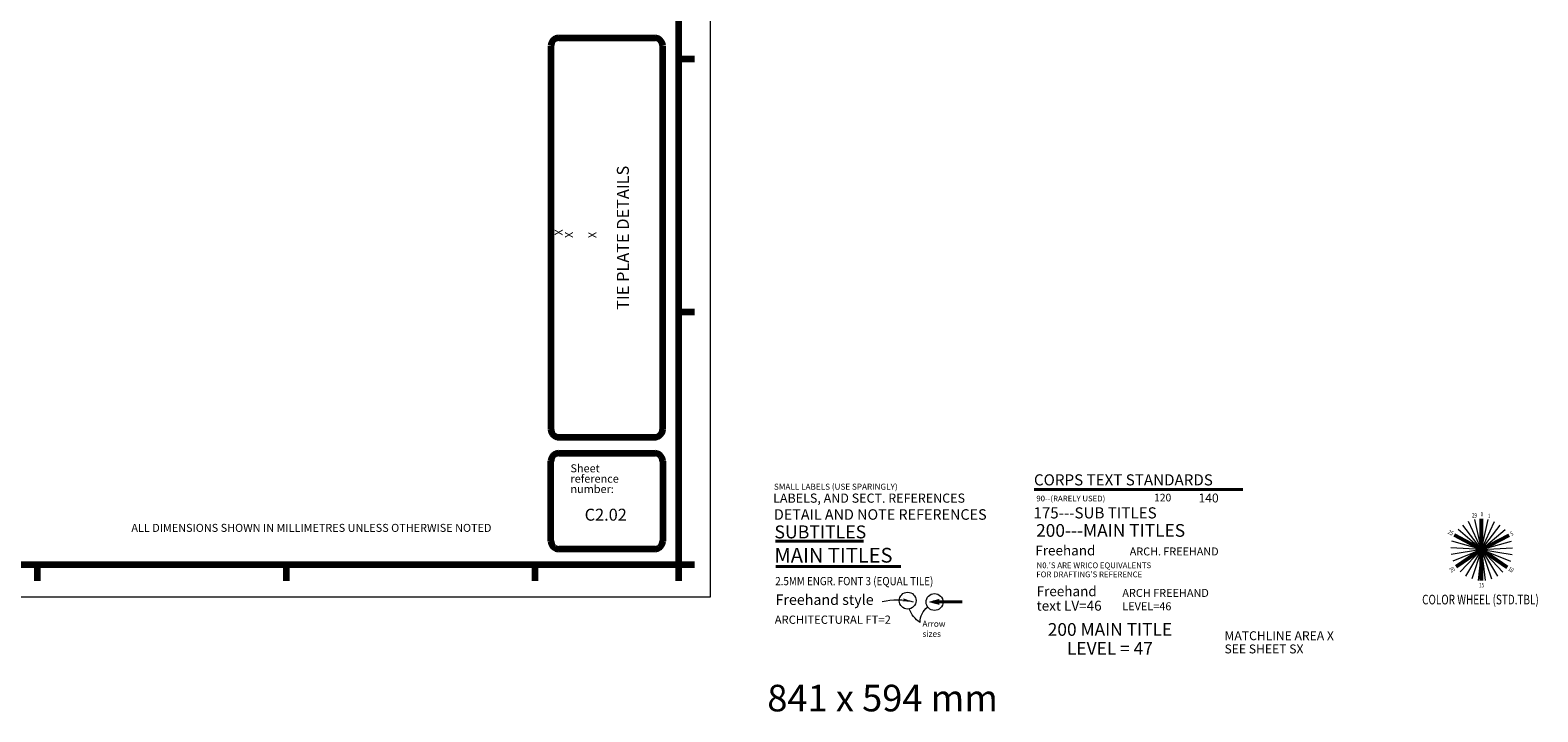
# Model space of a CAD drawing. Units: metres. Extents: x -913 to -911.85, y 93.2 to 93.83.
# Drawn here: x -912.41 to -911.85, y 93.2 to 93.45 of the extents above; entities that cross this region are included whole.
import ezdxf
from ezdxf.enums import TextEntityAlignment as Align

# ---------------------------------------------------------------- set-up
doc = ezdxf.new("R2010")
doc.units = ezdxf.units.M
doc.header["$MEASUREMENT"] = 0
doc.linetypes.add('DGN Style 1', pattern=[0.0064542, 0, -0.0064542])
for name, color, linetype, lineweight in [('Level 1', 7, 'Continuous', 0), ('Level 2', 7, 'Continuous', 0), ('Level 4', 7, 'Continuous', 0), ('Level 41', 7, 'Continuous', 0), ('Level 46', 7, 'Continuous', 0), ('Level 47', 7, 'Continuous', 0), ('Level 48', 7, 'Continuous', 0), ('Level 63', 7, 'Continuous', 0)]:
    doc.layers.add(name, color=color, linetype=linetype, lineweight=lineweight)
doc.styles.add('Style-Arial', font='txt')
doc.styles.add('Style-CHAR_FAST_FONT', font='CHAR_FAST_FONT.shx')
doc.styles.add('Style-COMPRESSED', font='COMPRESSED.shx')
doc.styles.add('Style-ENGINEERING', font='ENGINEERING.shx')
doc.styles.add('Style-FANCY', font='FANCY.shx')
doc.styles.add('Style-ITALICS', font='ITALICS.shx')
doc.styles.add('Style-WORKING', font='WORKING.shx')

msp = doc.modelspace()

# ---------------------------------------------------------------- hatches: boundary and pattern name
at = {"layer": 'Level 46', "linetype": 'Continuous', "lineweight": 13}
msp.add_hatch(color=7, dxfattribs=at).paths.add_polyline_path([(-912.0804, 93.23870000000001), (-912.0844000000001, 93.239), (-912.0841, 93.23910000000001), (-912.0840000000001, 93.23920000000001), (-912.0839000000001, 93.2394), (-912.0839000000001, 93.2395), (-912.0839000000001, 93.23960000000001), (-912.0840000000001, 93.2399), (-912.0841, 93.2401)])

# ---------------------------------------------------------------- linework, layer by layer
at = {"layer": 'Level 1', "color": 7, "linetype": 'Continuous', "lineweight": 0}
for p, q in [((-912.1565, 93.2406), (-912.1565, 93.83460000000001)), ((-912.9975000000001, 93.2406), (-912.1565, 93.2406))]:
    msp.add_line(p, q, dxfattribs=at)
at = {"layer": 'Level 1', "color": 7, "linetype": 'Continuous', "lineweight": 106}
for p, q in [((-912.1685, 93.82260000000001), (-912.1685, 93.2526)), ((-912.1625, 93.4426), (-912.1685, 93.4426)), ((-912.1625, 93.3476), (-912.1685, 93.3476)), ((-912.1685, 93.2526), (-912.9705, 93.2526)), ((-912.4095000000001, 93.2526), (-912.4095000000001, 93.2466)), ((-912.316, 93.2526), (-912.316, 93.2466)), ((-912.1685, 93.2526), (-912.2225000000001, 93.2526)), ((-912.2225000000001, 93.2526), (-912.2225000000001, 93.2466)), ((-912.1685, 93.2526), (-912.1685, 93.2466)), ((-912.1625, 93.2526), (-912.1685, 93.2526))]:
    msp.add_line(p, q, dxfattribs=at)
at = {"layer": 'Level 1', "color": 7, "linetype": 'Continuous', "lineweight": 100, "flags": 128}
for points in [[(-912.2165, 93.44760000000001), (-912.2165, 93.3036)], [(-912.1775, 93.45060000000001), (-912.2135000000001, 93.45060000000001)], [(-912.1745000000001, 93.3036), (-912.1745000000001, 93.44760000000001)], [(-912.2135000000001, 93.3006), (-912.1775, 93.3006)], [(-912.2135000000001, 93.2946), (-912.1775, 93.2946)], [(-912.2165, 93.2616), (-912.2165, 93.2916)], [(-912.1745000000001, 93.2916), (-912.1745000000001, 93.2616)], [(-912.1775, 93.2586), (-912.2135000000001, 93.2586)]]:
    msp.add_lwpolyline(points, dxfattribs=at)
at = {"layer": 'Level 1', "color": 7, "linetype": 'Continuous', "lineweight": 100}
for centre, radius, start, end in [((-912.2135000000001, 93.44762900000066), 0.002999999995560072, 90, 180), ((-912.1775, 93.44762900000066), 0.003, 0, 90), ((-912.2135000000001, 93.30360900000036), 0.003, 180, 270), ((-912.1775, 93.30360900000036), 0.002999999995560072, 270, 0), ((-912.213497, 93.29160900000036), 0.002999999995560072, 90, 180), ((-912.1774969999999, 93.29160900000036), 0.003, 0, 90), ((-912.213497, 93.26160900000036), 0.003, 180, 270), ((-912.1774969999999, 93.26160900000036), 0.002999999995560072, 270, 0)]:
    msp.add_arc(centre, radius, start, end, dxfattribs=at)
at = {"layer": 'Level 46', "color": 1, "linetype": 'Continuous', "lineweight": 40}
msp.add_line((-912.0349, 93.281), (-911.9565, 93.281), dxfattribs=at)
at = {"layer": 'Level 46', "color": 7, "linetype": 'Continuous', "lineweight": 40}
msp.add_line((-912.0729, 93.23870000000001), (-912.062, 93.23870000000001), dxfattribs=at)
at = {"layer": 'Level 46', "color": 7, "linetype": 'Continuous', "lineweight": 0}
for centre in [(-912.0824466326654, 93.2392046651572), (-912.0723344931722, 93.2386848822862)]:
    msp.add_circle(centre, 0.003165505080775535, dxfattribs=at)
at = {"layer": 'Level 46', "color": 7, "linetype": 'Continuous', "lineweight": 0, "extrusion": (0, 0, -1)}
for centre, radius, start, end in [((912.0864201329083, 93.21479546467066), 0.02472527010081963, 76.96211666666666, 104.2450444444444), ((912.0712505744011, 93.24051768255532), 0.01153045078614932, 304.5741638888889, 337.3966833333334), ((912.0705089517653, 93.23106071931423), 0.007284931233922504, 359.7080388888889, 52.726975)]:
    msp.add_arc(centre, radius, start, end, dxfattribs=at)
at = {"layer": 'Level 46', "color": 7, "linetype": 'Continuous', "lineweight": 13, "extrusion": (0, 0, -1)}
msp.add_solid([(912.0747, 93.23870000000001), (912.0705, 93.2399), (912.0705, 93.2376)], dxfattribs=at)
at = {"layer": 'Level 47', "color": 7, "linetype": 'Continuous', "lineweight": 40}
for p, q in [((-912.1321, 93.2616), (-912.099, 93.2616)), ((-912.1320000000001, 93.25200000000001), (-912.085, 93.25200000000001))]:
    msp.add_line(p, q, dxfattribs=at)
at = {"layer": 'Level 63', "color": 7, "linetype": 'Continuous', "lineweight": 53}
msp.add_line((-911.8668, 93.25840000000001), (-911.8668, 93.27000000000001), dxfattribs=at)
at = {"layer": 'Level 63', "color": 3, "linetype": 'Continuous', "lineweight": 13}
for q in [(-911.8756000000001, 93.2659), (-911.8619, 93.2689), (-911.8728000000001, 93.2484)]:
    msp.add_line((-911.8668, 93.25840000000001), q, dxfattribs=at)
at = {"layer": 'Level 63', "color": 1, "linetype": 'Continuous', "lineweight": 13}
for q in [(-911.8738000000001, 93.2676), (-911.8598000000001, 93.2676), (-911.8748, 93.25)]:
    msp.add_line((-911.8668, 93.25840000000001), q, dxfattribs=at)
at = {"layer": 'Level 63', "color": 2, "linetype": 'Continuous', "lineweight": 13}
for q in [(-911.8717, 93.2689), (-911.8579000000001, 93.2659)]:
    msp.add_line((-911.8668, 93.25840000000001), q, dxfattribs=at)
at = {"layer": 'Level 63', "color": 6, "linetype": 'Continuous', "lineweight": 13}
for q in [(-911.8693000000001, 93.2697), (-911.8776, 93.25410000000001)]:
    msp.add_line((-911.8668, 93.25840000000001), q, dxfattribs=at)
at = {"layer": 'Level 63', "color": 5, "linetype": 'Continuous', "lineweight": 13}
for q in [(-911.8643000000001, 93.2697), (-911.8705, 93.2474)]:
    msp.add_line((-911.8668, 93.25840000000001), q, dxfattribs=at)
at = {"layer": 'Level 63', "color": 4, "linetype": 'Continuous', "lineweight": 13}
for q in [(-911.8784, 93.259), (-911.8552000000001, 93.259)]:
    msp.add_line((-911.8668, 93.25840000000001), q, dxfattribs=at)
at = {"layer": 'Level 63', "color": 254, "linetype": 'Continuous', "lineweight": 13}
for q in [(-911.878, 93.2615), (-911.8681, 93.24680000000001)]:
    msp.add_line((-911.8668, 93.25840000000001), q, dxfattribs=at)
at = {"layer": 'Level 63', "color": 5, "linetype": 'Continuous', "lineweight": 53}
msp.add_line((-911.8668, 93.25840000000001), (-911.8770000000001, 93.2638), dxfattribs=at)
at = {"layer": 'Level 63', "color": 6, "linetype": 'Continuous', "lineweight": 53}
msp.add_line((-911.8668, 93.25840000000001), (-911.8565000000001, 93.2638), dxfattribs=at)
at = {"layer": 'Level 63', "color": 30, "linetype": 'Continuous', "lineweight": 13}
for q in [(-911.8556000000001, 93.2615), (-911.8782, 93.2565)]:
    msp.add_line((-911.8668, 93.25840000000001), q, dxfattribs=at)
at = {"layer": 'Level 63', "color": 2, "linetype": 'Continuous', "lineweight": 53}
msp.add_line((-911.8668, 93.25840000000001), (-911.8764, 93.2519), dxfattribs=at)
at = {"layer": 'Level 63', "color": 4, "linetype": 'Continuous', "lineweight": 53}
msp.add_line((-911.8668, 93.24680000000001), (-911.8668, 93.25840000000001), dxfattribs=at)
at = {"layer": 'Level 63', "color": 253, "linetype": 'Continuous', "lineweight": 13}
msp.add_line((-911.8668, 93.25840000000001), (-911.8655, 93.24680000000001), dxfattribs=at)
at = {"layer": 'Level 63', "color": 204, "linetype": 'Continuous', "lineweight": 13}
msp.add_line((-911.8668, 93.25840000000001), (-911.8631, 93.2474), dxfattribs=at)
at = {"layer": 'Level 63', "color": 120, "linetype": 'Continuous', "lineweight": 13}
msp.add_line((-911.8668, 93.25840000000001), (-911.8608, 93.2484), dxfattribs=at)
at = {"layer": 'Level 63', "color": 62, "linetype": 'Continuous', "lineweight": 13}
msp.add_line((-911.8668, 93.25840000000001), (-911.8588000000001, 93.24990000000001), dxfattribs=at)
at = {"layer": 'Level 63', "color": 230, "linetype": 'Continuous', "lineweight": 53}
msp.add_line((-911.8668, 93.25840000000001), (-911.8572, 93.2518), dxfattribs=at)
at = {"layer": 'Level 63', "color": 9, "linetype": 'Continuous', "lineweight": 13}
msp.add_line((-911.8668, 93.25840000000001), (-911.856, 93.25410000000001), dxfattribs=at)
at = {"layer": 'Level 63', "color": 250, "linetype": 'Continuous', "lineweight": 13}
msp.add_line((-911.8668, 93.25840000000001), (-911.8553, 93.2565), dxfattribs=at)

# ---------------------------------------------------------------- texts
at = {"layer": 'Level 1', "color": 7, "linetype": 'Continuous', "lineweight": 0, "char_height": 0.003, "attachment_point": 4, "rotation": 90, "line_spacing_factor": 0.7796429620922716, "style": 'Style-Arial'}
for s, insert in [(' X\\P X\\P', (-912.2112325822011, 93.37548216463415)), ('X\\P \\P \\P', (-912.1966434901024, 93.37541829268294))]:
    msp.add_mtext(s, dxfattribs=dict(at, insert=insert))
at = {"layer": 'Level 1', "color": 7, "linetype": 'Continuous', "lineweight": 0, "insert": (-912.2091468773285, 93.28465030487806), "char_height": 0.003, "attachment_point": 4, "line_spacing_factor": 0.7796429620922716, "style": 'Style-Arial'}
msp.add_mtext('Sheet\\Preference\\Pnumber:\\P', dxfattribs=at)
at = {"layer": 'Level 2', "color": 7, "linetype": 'Continuous', "lineweight": 0, "style": 'Style-Arial'}
msp.add_text('TIE PLATE DETAILS', height=0.004500000000000001, rotation=90, dxfattribs=at).set_placement((-912.1894500000001, 93.3484918044146), align=Align.MIDDLE_LEFT)
msp.add_text('C2.02', height=0.004500000000000001, dxfattribs=at).set_placement((-912.2038098245976, 93.2715), align=Align.MIDDLE_LEFT)
at = {"layer": 'Level 4', "color": 52, "linetype": 'Continuous', "lineweight": 0, "style": 'Style-ENGINEERING'}
msp.add_text('841 x 594 mm', height=0.0100002, dxfattribs=at).set_placement((-912.1352, 93.2026001), align=Align.MIDDLE_LEFT)
at = {"layer": 'Level 41', "color": 6, "linetype": 'Continuous', "lineweight": 40, "insert": (-911.9634000000001, 93.2277), "char_height": 0.003348600000000001, "attachment_point": 1, "line_spacing_factor": 0.8902479655227252, "style": 'Style-FANCY'}
msp.add_mtext('MATCHLINE AREA X\\PSEE SHEET SX\\P', dxfattribs=at)
at = {"layer": 'Level 46', "color": 7, "linetype": 'Continuous', "lineweight": 0, "style": 'Style-WORKING'}
msp.add_text('SMALL LABELS (USE SPARINGLY)', height=0.00225, dxfattribs=at).set_placement((-912.1327, 93.282025), align=Align.MIDDLE_LEFT)
at = {"layer": 'Level 46', "color": 1, "linetype": 'Continuous', "lineweight": 40, "style": 'Style-FANCY'}
for s, height, p in [('CORPS TEXT STANDARDS', 0.0041778, (-912.0350000000001, 93.28458890000002)), ('140', 0.003348600000000001, (-911.9732, 93.2777743))]:
    msp.add_text(s, height=height, dxfattribs=at).set_placement(p, align=Align.MIDDLE_LEFT)
at = {"layer": 'Level 46', "color": 1, "linetype": 'Continuous', "lineweight": 0, "style": 'Style-FANCY'}
for s, p in [('90--(RARELY USED)', (-912.0341000000001, 93.2775734)), ("N0.'S ARE WRICO EQUIVALENTS", (-912.034, 93.2524734)), ("FOR DRAFTING'S REFERENCE", (-912.0341000000001, 93.2490734))]:
    msp.add_text(s, height=0.0021468, dxfattribs=at).set_placement(p, align=Align.MIDDLE_LEFT)
at = {"layer": 'Level 46', "color": 1, "linetype": 'Continuous', "lineweight": 13}
for s, height, style, p in [('Freehand', 0.0037212, 'Style-ITALICS', (-912.0345000000001, 93.25806060000001)), ('ARCH. FREEHAND', 0.002976, 'Style-FANCY', (-911.999, 93.257688))]:
    msp.add_text(s, height=height, dxfattribs=dict(at, style=style)).set_placement(p, align=Align.MIDDLE_LEFT)
at = {"layer": 'Level 46', "color": 7, "linetype": 'Continuous', "lineweight": 13, "style": 'Style-ENGINEERING', "width": 0.8709115540932844}
msp.add_text('2.5MM ENGR. FONT 3 (EQUAL TILE)', height=0.0031002, dxfattribs=at).set_placement((-912.1322, 93.2465501), align=Align.MIDDLE_LEFT)
at = {"layer": 'Level 46', "color": 7, "linetype": 'Continuous', "lineweight": 13}
for s, height, style, p in [('Freehand style', 0.0039306, 'Style-ITALICS', (-912.1321, 93.2395653)), ('ARCHITECTURAL FT=2', 0.0031002, 'Style-FANCY', (-912.1324000000001, 93.2320501))]:
    msp.add_text(s, height=height, dxfattribs=dict(at, style=style)).set_placement(p, align=Align.MIDDLE_LEFT)
at = {"layer": 'Level 46', "color": 1, "linetype": 'DGN Style 1', "lineweight": 13, "insert": (-912.034, 93.2446), "char_height": 0.0037212, "attachment_point": 1, "line_spacing_factor": 0.877615589737214, "style": 'Style-ITALICS'}
msp.add_mtext('Freehand \\Ptext LV=46\\P', dxfattribs=at)
at = {"layer": 'Level 46', "color": 1, "linetype": 'Continuous', "lineweight": 13, "insert": (-912.0018, 93.2436), "char_height": 0.003, "attachment_point": 1, "line_spacing_factor": 1.004016064257028, "style": 'Style-FANCY'}
msp.add_mtext('ARCH FREEHAND\\PLEVEL=46\\P', dxfattribs=at)
at = {"layer": 'Level 46', "color": 7, "linetype": 'Continuous', "lineweight": 0, "insert": (-912.0769, 93.22832200000002), "char_height": 0.002268, "attachment_point": 4, "line_spacing_factor": 1.000828711672085, "style": 'Style-WORKING'}
msp.add_mtext('Arrow\\Psizes\\P', dxfattribs=at)
at = {"layer": 'Level 47', "color": 7, "linetype": 'Continuous', "lineweight": 0}
for s, height, style, p in [('LABELS, AND SECT. REFERENCES', 0.0034452, 'Style-CHAR_FAST_FONT', (-912.133, 93.2777226)), ('DETAIL AND NOTE REFERENCES', 0.0039588, 'Style-CHAR_FAST_FONT', (-912.1327, 93.27157940000001)), ('ALL DIMENSIONS SHOWN IN MILLIMETRES UNLESS OTHERWISE NOTED', 0.003, 'Style-Arial', (-912.3741253002318, 93.2665501)), ('SUBTITLES', 0.004866000000000001, 'Style-CHAR_FAST_FONT', (-912.1325, 93.26503300000002)), ('MAIN TITLES', 0.0055302, 'Style-CHAR_FAST_FONT', (-912.1325, 93.25626510000001))]:
    msp.add_text(s, height=height, dxfattribs=dict(at, style=style)).set_placement(p, align=Align.MIDDLE_LEFT)
at = {"layer": 'Level 47', "color": 30, "linetype": 'Continuous', "lineweight": 40, "style": 'Style-FANCY'}
msp.add_text('175---SUB TITLES', height=0.0041778, dxfattribs=at).set_placement((-912.0352, 93.27218890000002), align=Align.MIDDLE_LEFT)
at = {"layer": 'Level 47', "color": 30, "linetype": 'Continuous', "lineweight": 53, "style": 'Style-FANCY'}
msp.add_text('200---MAIN TITLES', height=0.0047802, dxfattribs=at).set_placement((-912.0342, 93.26559010000001), align=Align.MIDDLE_LEFT)
at = {"layer": 'Level 47', "color": 30, "linetype": 'DGN Style 1', "lineweight": 53, "insert": (-912.006445591675, 93.22420330000001), "char_height": 0.0047802, "attachment_point": 5, "line_spacing_factor": 0.8922598893124902, "style": 'Style-FANCY'}
msp.add_mtext('200 MAIN TITLE\\PLEVEL = 47\\P', dxfattribs=at)
at = {"layer": 'Level 48', "color": 1, "linetype": 'Continuous', "lineweight": 13, "style": 'Style-FANCY'}
msp.add_text('120', height=0.0028626, dxfattribs=at).set_placement((-911.9899, 93.2779313), align=Align.MIDDLE_LEFT)
at = {"layer": 'Level 63', "color": 1, "linetype": 'Continuous', "lineweight": 13, "style": 'Style-ENGINEERING', "width": 0.7542220625224577}
msp.add_text('29', height=0.0016698, dxfattribs=at).set_placement((-911.8695029493775, 93.27040000000001), align=Align.CENTER)
at = {"layer": 'Level 63', "color": 1, "linetype": 'Continuous', "lineweight": 13, "style": 'Style-ENGINEERING'}
for s, height, width, p in [('0', 0.0016722, 0.7595981341944743, (-911.866679029175, 93.2717361)), ('1', 0.0016692, 0.7584471603163192, (-911.8639889742433, 93.27103460000001)), ('15', 0.0016692, 0.7584471603163192, (-911.8667961015625, 93.24503460000001))]:
    msp.add_text(s, height=height, dxfattribs=dict(at, width=width)).set_placement(p, align=Align.MIDDLE_CENTER)
for s, height, rotation, width, p in [('25', 0.0016692, 332.0530694444445, 0.7584471603163192, (-911.8788131741345, 93.26402951944026)), ('5', 0.0016692, 27.83928055555556, 0.7584471603163192, (-911.8550720289678, 93.2636732069656)), ('20', 0.0016692, 34.09990000000001, 0.7584471603163192, (-911.8774284001692, 93.25019011523109)), ('10', 0.001668, 325.7889305555556, 0.7586330935251798, (-911.8562299593308, 93.25020847521571))]:
    msp.add_text(s, height=height, rotation=rotation, dxfattribs=dict(at, width=width)).set_placement(p, align=Align.CENTER)
at = {"layer": 'Level 63', "color": 1, "linetype": 'Continuous', "lineweight": 0, "style": 'Style-COMPRESSED', "width": 0.7589241241906027}
msp.add_text('COLOR WHEEL (STD.TBL)', height=0.0036138, dxfattribs=at).set_placement((-911.8672411944882, 93.2414138), align=Align.TOP_CENTER)

doc.saveas('drawing.dxf')
